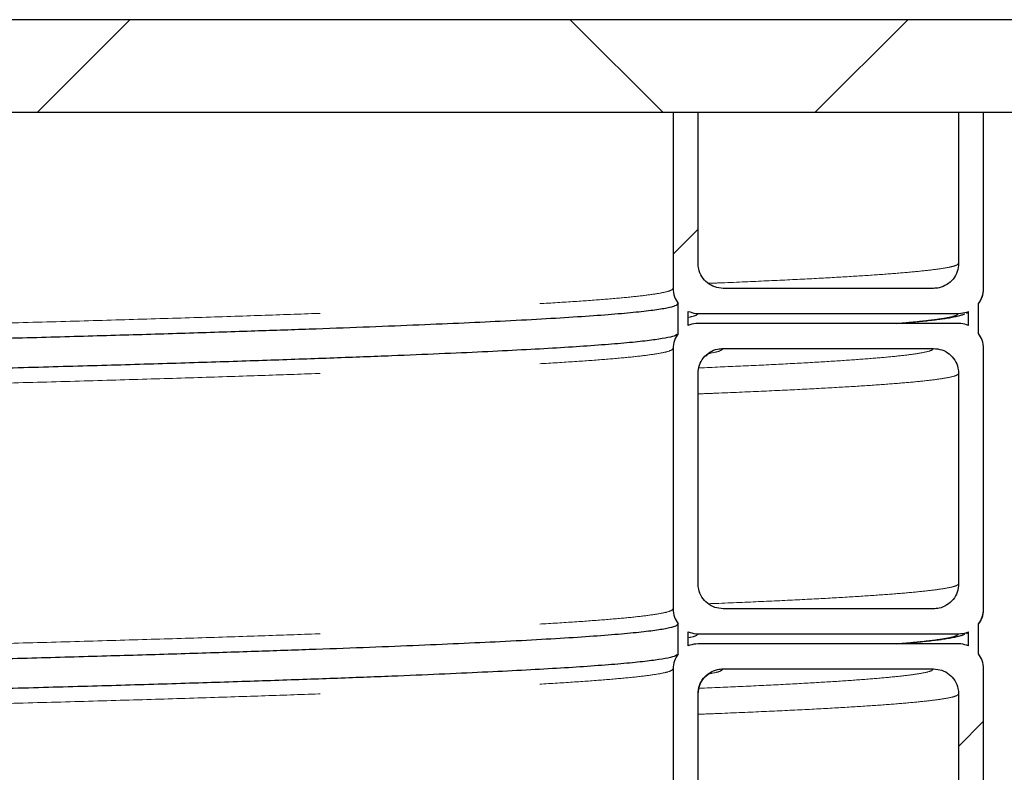
# Model space of a CAD drawing. Units: millimetres. Extents: x 15 to 495, y -382 to 292.
# Drawn here: x 83 to 89, y -222 to -218 of the extents above; entities that cross this region are included whole.
import ezdxf

# ---------------------------------------------------------------- set-up
doc = ezdxf.new("R2010")
doc.units = ezdxf.units.MM
for name, pattern in [('SLD-Dashed', [1.905, 1.27, -0.635]), ('SLD-Phantom', [12.7, 6.35, -1.27, 1.27, -1.27, 1.27, -1.27]), ('SLD-Solid', [0])]:
    doc.linetypes.add(name, pattern=pattern)
doc.layers.add('FUTURE_PIPES', color=9, linetype='SLD-Dashed')

msp = doc.modelspace()

# ---------------------------------------------------------------- hatches: boundary and pattern name
at = {"layer": 'FUTURE_PIPES', "linetype": 'SLD-Solid', "lineweight": 18}
h = msp.add_hatch(dxfattribs=at)
h.set_pattern_fill('ANSI37', color=256, style=0)
h.set_pattern_definition([(45, (0, -387), (-2.245064, 2.245064), []), (135, (0, -387), (-2.245064, -2.245064), [])])
h.paths.add_polyline_path([(44.9653, -218.1797), (94.6965, -218.1797), (94.6965, -217.644), (44.9653, -217.644)], flags=0)
h = msp.add_hatch(dxfattribs=at)
h.set_pattern_fill('ANSI31', color=256, style=0)
h.set_pattern_definition([(45, (0, -387), (-2.245064, 2.245064), [])])
edge = h.paths.add_edge_path(flags=0)
edge.add_spline(control_points=[(88.6825, -225.0943), (88.7672, -225.0943), (88.8271, -225.1542), (88.8271, -225.2389)], knot_values=[0, 0, 0, 0, 1, 1, 1, 1], weights=[1, 0.804738, 0.804738, 1], degree=3, periodic=0)
edge.add_line((88.8271, -225.2389), (88.8271, -225.3545))
edge.add_line((88.8271, -225.3545), (88.9716, -225.3545))
edge.add_line((88.9716, -225.3545), (88.9716, -225.0943))
edge.add_spline(control_points=[(88.9716, -225.0943), (88.9716, -225.0636), (88.9622, -225.0335), (88.9427, -225.0076)], knot_values=[0, 0, 0, 0, 0.414214, 0.414214, 0.414214, 0.414214], weights=[1, 0.91912, 0.871741, 0.857864], degree=3, periodic=0)
edge.add_line((88.9427, -225.0076), (88.9427, -224.8341))
edge.add_spline(control_points=[(88.9427, -224.8341), (88.9622, -224.8082), (88.9716, -224.7781), (88.9716, -224.7474)], knot_values=[0, 0, 0, 0, 0.414214, 0.414214, 0.414214, 0.414214], weights=[0.857864, 0.871741, 0.91912, 1], degree=3, periodic=0)
edge.add_line((88.9716, -224.7474), (88.9716, -223.2439))
edge.add_spline(control_points=[(88.9716, -223.2439), (88.9716, -223.2131), (88.9622, -223.183), (88.9427, -223.1571)], knot_values=[0, 0, 0, 0, 0.414214, 0.414214, 0.414214, 0.414214], weights=[1, 0.91912, 0.871741, 0.857864], degree=3, periodic=0)
edge.add_line((88.9427, -223.1571), (88.9427, -222.9836))
edge.add_spline(control_points=[(88.9427, -222.9836), (88.9622, -222.9577), (88.9716, -222.9276), (88.9716, -222.8969)], knot_values=[0, 0, 0, 0, 0.414214, 0.414214, 0.414214, 0.414214], weights=[0.857864, 0.871741, 0.91912, 1], degree=3, periodic=0)
edge.add_line((88.9716, -222.8969), (88.9716, -221.3934))
edge.add_spline(control_points=[(88.9716, -221.3934), (88.9716, -221.3627), (88.9622, -221.3326), (88.9427, -221.3066)], knot_values=[0, 0, 0, 0, 0.414214, 0.414214, 0.414214, 0.414214], weights=[1, 0.91912, 0.871741, 0.857864], degree=3, periodic=0)
edge.add_line((88.9427, -221.3066), (88.9427, -221.1332))
edge.add_spline(control_points=[(88.9427, -221.1332), (88.9622, -221.1073), (88.9716, -221.0771), (88.9716, -221.0464)], knot_values=[0, 0, 0, 0, 0.414214, 0.414214, 0.414214, 0.414214], weights=[0.857864, 0.871741, 0.91912, 1], degree=3, periodic=0)
edge.add_line((88.9716, -221.0464), (88.9716, -219.5429))
edge.add_spline(control_points=[(88.9716, -219.5429), (88.9716, -219.5122), (88.9622, -219.4821), (88.9427, -219.4562)], knot_values=[0, 0, 0, 0, 0.414214, 0.414214, 0.414214, 0.414214], weights=[1, 0.91912, 0.871741, 0.857864], degree=3, periodic=0)
edge.add_line((88.9427, -219.4562), (88.9427, -219.2827))
edge.add_spline(control_points=[(88.9427, -219.2827), (88.9622, -219.2568), (88.9716, -219.2267), (88.9716, -219.196)], knot_values=[0, 0, 0, 0, 0.414214, 0.414214, 0.414214, 0.414214], weights=[0.857864, 0.871741, 0.91912, 1], degree=3, periodic=0)
edge.add_line((88.9716, -219.196), (88.9716, -218.1797))
edge.add_line((88.9716, -218.1797), (88.8271, -218.1797))
edge.add_line((88.8271, -218.1797), (88.8271, -219.0514))
edge.add_spline(control_points=[(88.8271, -219.0514), (88.8271, -219.1361), (88.7672, -219.196), (88.6825, -219.196)], knot_values=[0, 0, 0, 0, 1, 1, 1, 1], weights=[1, 0.804738, 0.804738, 1], degree=3, periodic=0)
edge.add_line((88.6825, -219.196), (87.4681, -219.196))
edge.add_spline(control_points=[(87.4681, -219.196), (87.3835, -219.196), (87.3236, -219.1361), (87.3236, -219.0514)], knot_values=[0, 0, 0, 0, 1, 1, 1, 1], weights=[1, 0.804738, 0.804738, 1], degree=3, periodic=0)
edge.add_line((87.3236, -219.0514), (87.3236, -218.1797))
edge.add_line((87.3236, -218.1797), (87.179, -218.1797))
edge.add_line((87.179, -218.1797), (87.179, -219.196))
edge.add_spline(control_points=[(87.179, -219.196), (87.179, -219.2267), (87.1885, -219.2568), (87.2079, -219.2827)], knot_values=[0, 0, 0, 0, 0.414214, 0.414214, 0.414214, 0.414214], weights=[1, 0.91912, 0.871741, 0.857864], degree=3, periodic=0)
edge.add_line((87.2079, -219.2827), (87.2079, -219.4562))
edge.add_spline(control_points=[(87.2079, -219.4562), (87.1885, -219.4821), (87.179, -219.5122), (87.179, -219.5429)], knot_values=[0, 0, 0, 0, 0.414214, 0.414214, 0.414214, 0.414214], weights=[0.857864, 0.871741, 0.91912, 1], degree=3, periodic=0)
edge.add_line((87.179, -219.5429), (87.179, -221.0464))
edge.add_spline(control_points=[(87.179, -221.0464), (87.179, -221.0771), (87.1885, -221.1073), (87.2079, -221.1332)], knot_values=[0, 0, 0, 0, 0.414214, 0.414214, 0.414214, 0.414214], weights=[1, 0.91912, 0.871741, 0.857864], degree=3, periodic=0)
edge.add_line((87.2079, -221.1332), (87.2079, -221.3066))
edge.add_spline(control_points=[(87.2079, -221.3066), (87.1885, -221.3326), (87.179, -221.3627), (87.179, -221.3934)], knot_values=[0, 0, 0, 0, 0.414214, 0.414214, 0.414214, 0.414214], weights=[0.857864, 0.871741, 0.91912, 1], degree=3, periodic=0)
edge.add_line((87.179, -221.3934), (87.179, -222.8969))
edge.add_spline(control_points=[(87.179, -222.8969), (87.179, -222.9276), (87.1885, -222.9577), (87.2079, -222.9836)], knot_values=[0, 0, 0, 0, 0.414214, 0.414214, 0.414214, 0.414214], weights=[1, 0.91912, 0.871741, 0.857864], degree=3, periodic=0)
edge.add_line((87.2079, -222.9836), (87.2079, -223.1571))
edge.add_spline(control_points=[(87.2079, -223.1571), (87.1885, -223.183), (87.179, -223.2131), (87.179, -223.2439)], knot_values=[0, 0, 0, 0, 0.414214, 0.414214, 0.414214, 0.414214], weights=[0.857864, 0.871741, 0.91912, 1], degree=3, periodic=0)
edge.add_line((87.179, -223.2439), (87.179, -224.7474))
edge.add_spline(control_points=[(87.179, -224.7474), (87.179, -224.7781), (87.1885, -224.8082), (87.2079, -224.8341)], knot_values=[0, 0, 0, 0, 0.414214, 0.414214, 0.414214, 0.414214], weights=[1, 0.91912, 0.871741, 0.857864], degree=3, periodic=0)
edge.add_line((87.2079, -224.8341), (87.2079, -225.0076))
edge.add_spline(control_points=[(87.2079, -225.0076), (87.1885, -225.0335), (87.179, -225.0636), (87.179, -225.0943)], knot_values=[0, 0, 0, 0, 0.414214, 0.414214, 0.414214, 0.414214], weights=[0.857864, 0.871741, 0.91912, 1], degree=3, periodic=0)
edge.add_line((87.179, -225.0943), (87.179, -225.3545))
edge.add_line((87.179, -225.3545), (87.3236, -225.3545))
edge.add_line((87.3236, -225.3545), (87.3236, -225.2389))
edge.add_spline(control_points=[(87.3236, -225.2389), (87.3236, -225.1542), (87.3835, -225.0943), (87.4681, -225.0943)], knot_values=[0, 0, 0, 0, 1, 1, 1, 1], weights=[1, 0.804738, 0.804738, 1], degree=3, periodic=0)
edge.add_line((87.4681, -225.0943), (88.6825, -225.0943))
edge = h.paths.add_edge_path(flags=0)
edge.add_spline(control_points=[(87.4681, -221.0464), (87.3835, -221.0464), (87.3236, -220.9865), (87.3236, -220.9019)], knot_values=[0, 0, 0, 0, 1, 1, 1, 1], weights=[1, 0.804738, 0.804738, 1], degree=3, periodic=0)
edge.add_line((87.3236, -220.9019), (87.3236, -219.6875))
edge.add_spline(control_points=[(87.3236, -219.6875), (87.3236, -219.6028), (87.3835, -219.5429), (87.4681, -219.5429)], knot_values=[0, 0, 0, 0, 1, 1, 1, 1], weights=[1, 0.804738, 0.804738, 1], degree=3, periodic=0)
edge.add_line((87.4681, -219.5429), (88.6825, -219.5429))
edge.add_spline(control_points=[(88.6825, -219.5429), (88.7672, -219.5429), (88.8271, -219.6028), (88.8271, -219.6875)], knot_values=[0, 0, 0, 0, 1, 1, 1, 1], weights=[1, 0.804738, 0.804738, 1], degree=3, periodic=0)
edge.add_line((88.8271, -219.6875), (88.8271, -220.9019))
edge.add_spline(control_points=[(88.8271, -220.9019), (88.8271, -220.9865), (88.7672, -221.0464), (88.6825, -221.0464)], knot_values=[0, 0, 0, 0, 1, 1, 1, 1], weights=[1, 0.804738, 0.804738, 1], degree=3, periodic=0)
edge.add_line((88.6825, -221.0464), (87.4681, -221.0464))
edge = h.paths.add_edge_path(flags=0)
edge.add_spline(control_points=[(87.4681, -222.8969), (87.3835, -222.8969), (87.3236, -222.837), (87.3236, -222.7523)], knot_values=[0, 0, 0, 0, 1, 1, 1, 1], weights=[1, 0.804738, 0.804738, 1], degree=3, periodic=0)
edge.add_line((87.3236, -222.7523), (87.3236, -221.538))
edge.add_spline(control_points=[(87.3236, -221.538), (87.3236, -221.4533), (87.3835, -221.3934), (87.4681, -221.3934)], knot_values=[0, 0, 0, 0, 1, 1, 1, 1], weights=[1, 0.804738, 0.804738, 1], degree=3, periodic=0)
edge.add_line((87.4681, -221.3934), (88.6825, -221.3934))
edge.add_spline(control_points=[(88.6825, -221.3934), (88.7672, -221.3934), (88.8271, -221.4533), (88.8271, -221.538)], knot_values=[0, 0, 0, 0, 1, 1, 1, 1], weights=[1, 0.804738, 0.804738, 1], degree=3, periodic=0)
edge.add_line((88.8271, -221.538), (88.8271, -222.7523))
edge.add_spline(control_points=[(88.8271, -222.7523), (88.8271, -222.837), (88.7672, -222.8969), (88.6825, -222.8969)], knot_values=[0, 0, 0, 0, 1, 1, 1, 1], weights=[1, 0.804738, 0.804738, 1], degree=3, periodic=0)
edge.add_line((88.6825, -222.8969), (87.4681, -222.8969))
edge = h.paths.add_edge_path(flags=0)
edge.add_spline(control_points=[(87.4681, -224.7474), (87.3835, -224.7474), (87.3236, -224.6875), (87.3236, -224.6028)], knot_values=[0, 0, 0, 0, 1, 1, 1, 1], weights=[1, 0.804738, 0.804738, 1], degree=3, periodic=0)
edge.add_line((87.3236, -224.6028), (87.3236, -223.3884))
edge.add_spline(control_points=[(87.3236, -223.3884), (87.3236, -223.3037), (87.3835, -223.2439), (87.4681, -223.2439)], knot_values=[0, 0, 0, 0, 1, 1, 1, 1], weights=[1, 0.804738, 0.804738, 1], degree=3, periodic=0)
edge.add_line((87.4681, -223.2439), (88.6825, -223.2439))
edge.add_spline(control_points=[(88.6825, -223.2439), (88.7672, -223.2439), (88.8271, -223.3037), (88.8271, -223.3884)], knot_values=[0, 0, 0, 0, 1, 1, 1, 1], weights=[1, 0.804738, 0.804738, 1], degree=3, periodic=0)
edge.add_line((88.8271, -223.3884), (88.8271, -224.6028))
edge.add_spline(control_points=[(88.8271, -224.6028), (88.8271, -224.6875), (88.7672, -224.7474), (88.6825, -224.7474)], knot_values=[0, 0, 0, 0, 1, 1, 1, 1], weights=[1, 0.804738, 0.804738, 1], degree=3, periodic=0)
edge.add_line((88.6825, -224.7474), (87.4681, -224.7474))
edge = h.paths.add_edge_path(flags=0)
edge.add_line((88.8849, -219.3285), (88.8849, -219.4104))
edge.add_spline(control_points=[(88.8849, -219.4104), (88.8662, -219.4023), (88.8466, -219.3984), (88.8271, -219.3984)], knot_values=[0, 0, 0, 0, 0.271677, 0.271677, 0.271677, 0.271677], weights=[0.884091, 0.908316, 0.946952, 1], degree=3, periodic=0)
edge.add_line((88.8271, -219.3984), (87.3236, -219.3984))
edge.add_spline(control_points=[(87.3236, -219.3984), (87.304, -219.3984), (87.2844, -219.4023), (87.2657, -219.4104)], knot_values=[0, 0, 0, 0, 0.271677, 0.271677, 0.271677, 0.271677], weights=[1, 0.946952, 0.908316, 0.884091], degree=3, periodic=0)
edge.add_line((87.2657, -219.4104), (87.2657, -219.3285))
edge.add_spline(control_points=[(87.2657, -219.3285), (87.2844, -219.3366), (87.304, -219.3405), (87.3236, -219.3405)], knot_values=[0, 0, 0, 0, 0.271677, 0.271677, 0.271677, 0.271677], weights=[0.884091, 0.908316, 0.946952, 1], degree=3, periodic=0)
edge.add_line((87.3236, -219.3405), (88.8271, -219.3405))
edge.add_spline(control_points=[(88.8271, -219.3405), (88.8466, -219.3405), (88.8662, -219.3366), (88.8849, -219.3285)], knot_values=[0, 0, 0, 0, 0.271677, 0.271677, 0.271677, 0.271677], weights=[1, 0.946952, 0.908316, 0.884091], degree=3, periodic=0)
edge = h.paths.add_edge_path(flags=0)
edge.add_line((88.8849, -221.1789), (88.8849, -221.2609))
edge.add_spline(control_points=[(88.8849, -221.2609), (88.8662, -221.2527), (88.8466, -221.2488), (88.8271, -221.2488)], knot_values=[0, 0, 0, 0, 0.271677, 0.271677, 0.271677, 0.271677], weights=[0.884091, 0.908316, 0.946952, 1], degree=3, periodic=0)
edge.add_line((88.8271, -221.2488), (87.3236, -221.2488))
edge.add_spline(control_points=[(87.3236, -221.2488), (87.304, -221.2488), (87.2844, -221.2527), (87.2657, -221.2609)], knot_values=[0, 0, 0, 0, 0.271677, 0.271677, 0.271677, 0.271677], weights=[1, 0.946952, 0.908316, 0.884091], degree=3, periodic=0)
edge.add_line((87.2657, -221.2609), (87.2657, -221.1789))
edge.add_spline(control_points=[(87.2657, -221.1789), (87.2844, -221.1871), (87.304, -221.191), (87.3236, -221.191)], knot_values=[0, 0, 0, 0, 0.271677, 0.271677, 0.271677, 0.271677], weights=[0.884091, 0.908316, 0.946952, 1], degree=3, periodic=0)
edge.add_line((87.3236, -221.191), (88.8271, -221.191))
edge.add_spline(control_points=[(88.8271, -221.191), (88.8466, -221.191), (88.8662, -221.1871), (88.8849, -221.1789)], knot_values=[0, 0, 0, 0, 0.271677, 0.271677, 0.271677, 0.271677], weights=[1, 0.946952, 0.908316, 0.884091], degree=3, periodic=0)
edge = h.paths.add_edge_path(flags=0)
edge.add_line((88.8849, -223.0294), (88.8849, -223.1114))
edge.add_spline(control_points=[(88.8849, -223.1114), (88.8662, -223.1032), (88.8466, -223.0993), (88.8271, -223.0993)], knot_values=[0, 0, 0, 0, 0.271677, 0.271677, 0.271677, 0.271677], weights=[0.884091, 0.908316, 0.946952, 1], degree=3, periodic=0)
edge.add_line((88.8271, -223.0993), (87.3236, -223.0993))
edge.add_spline(control_points=[(87.3236, -223.0993), (87.304, -223.0993), (87.2844, -223.1032), (87.2657, -223.1114)], knot_values=[0, 0, 0, 0, 0.271677, 0.271677, 0.271677, 0.271677], weights=[1, 0.946952, 0.908316, 0.884091], degree=3, periodic=0)
edge.add_line((87.2657, -223.1114), (87.2657, -223.0294))
edge.add_spline(control_points=[(87.2657, -223.0294), (87.2844, -223.0375), (87.304, -223.0415), (87.3236, -223.0415)], knot_values=[0, 0, 0, 0, 0.271677, 0.271677, 0.271677, 0.271677], weights=[0.884091, 0.908316, 0.946952, 1], degree=3, periodic=0)
edge.add_line((87.3236, -223.0415), (88.8271, -223.0415))
edge.add_spline(control_points=[(88.8271, -223.0415), (88.8466, -223.0415), (88.8662, -223.0375), (88.8849, -223.0294)], knot_values=[0, 0, 0, 0, 0.271677, 0.271677, 0.271677, 0.271677], weights=[1, 0.946952, 0.908316, 0.884091], degree=3, periodic=0)
edge = h.paths.add_edge_path(flags=0)
edge.add_line((88.8849, -224.8799), (88.8849, -224.9618))
edge.add_spline(control_points=[(88.8849, -224.9618), (88.8662, -224.9537), (88.8466, -224.9498), (88.8271, -224.9498)], knot_values=[0, 0, 0, 0, 0.271677, 0.271677, 0.271677, 0.271677], weights=[0.884091, 0.908316, 0.946952, 1], degree=3, periodic=0)
edge.add_line((88.8271, -224.9498), (87.3236, -224.9498))
edge.add_spline(control_points=[(87.3236, -224.9498), (87.304, -224.9498), (87.2844, -224.9537), (87.2657, -224.9618)], knot_values=[0, 0, 0, 0, 0.271677, 0.271677, 0.271677, 0.271677], weights=[1, 0.946952, 0.908316, 0.884091], degree=3, periodic=0)
edge.add_line((87.2657, -224.9618), (87.2657, -224.8799))
edge.add_spline(control_points=[(87.2657, -224.8799), (87.2844, -224.888), (87.304, -224.8919), (87.3236, -224.8919)], knot_values=[0, 0, 0, 0, 0.271677, 0.271677, 0.271677, 0.271677], weights=[0.884091, 0.908316, 0.946952, 1], degree=3, periodic=0)
edge.add_line((87.3236, -224.8919), (88.8271, -224.8919))
edge.add_spline(control_points=[(88.8271, -224.8919), (88.8466, -224.8919), (88.8662, -224.888), (88.8849, -224.8799)], knot_values=[0, 0, 0, 0, 0.271677, 0.271677, 0.271677, 0.271677], weights=[1, 0.946952, 0.908316, 0.884091], degree=3, periodic=0)

# ---------------------------------------------------------------- linework, layer by layer
at = {"color": 7, "linetype": 'SLD-Solid', "lineweight": 25}
for p, q in [((94.6965, -217.644), (44.9653, -217.644)), ((94.6965, -218.1797), (44.9653, -218.1797)), ((87.179, -218.1797), (87.179, -219.196)), ((87.3236, -218.1797), (87.179, -218.1797)), ((87.3236, -219.0514), (87.3236, -218.1797)), ((88.8271, -218.1797), (88.8271, -219.0514)), ((88.9716, -218.1797), (88.8271, -218.1797)), ((88.9716, -219.196), (88.9716, -218.1797)), ((88.6825, -219.196), (87.4681, -219.196)), ((87.2079, -219.4562), (87.2079, -219.2827)), ((88.9427, -219.4562), (88.9427, -219.2827)), ((87.2657, -219.4104), (87.2657, -219.3285)), ((87.3236, -219.3405), (88.8271, -219.3405)), ((88.872, -219.339), (88.8849, -219.3285)), ((88.872, -219.3392), (88.8731, -219.3388)), ((88.8849, -219.4104), (88.8849, -219.3285)), ((88.8271, -219.3984), (87.3236, -219.3984)), ((87.179, -219.5429), (87.179, -221.0464)), ((87.4681, -219.5429), (88.6825, -219.5429)), ((88.9716, -221.0464), (88.9716, -219.5429)), ((87.3236, -220.9019), (87.3236, -219.6875)), ((88.8271, -219.6875), (88.8271, -220.9019)), ((88.6825, -221.0464), (87.4681, -221.0464)), ((87.2079, -221.3066), (87.2079, -221.1332)), ((88.9427, -221.3066), (88.9427, -221.1332)), ((87.2657, -221.2609), (87.2657, -221.1789)), ((87.3236, -221.191), (88.8271, -221.191)), ((88.872, -221.1894), (88.8849, -221.1789)), ((88.872, -221.1896), (88.8731, -221.1892)), ((88.8849, -221.2609), (88.8849, -221.1789)), ((88.8271, -221.2488), (87.3236, -221.2488)), ((87.179, -221.3934), (87.179, -222.8969)), ((87.4681, -221.3934), (88.6825, -221.3934)), ((88.9716, -222.8969), (88.9716, -221.3934)), ((87.3236, -222.7523), (87.3236, -221.538)), ((88.8271, -221.538), (88.8271, -222.7523))]:
    msp.add_line(p, q, dxfattribs=at)
for points, knots in [([(87.4681, -219.196), (87.4519, -219.1944), (87.4194, -219.1912), (87.3761, -219.1662), (87.3434, -219.1296), (87.326, -219.0889), (87.3243, -219.0621), (87.3236, -219.0514)], [0, 0, 0, 0, 0.214694, 0.429388, 0.644082, 0.858775, 1, 1, 1, 1]), ([(88.8271, -219.0514), (88.8255, -219.0676), (88.8223, -219.1002), (88.7974, -219.1435), (88.7607, -219.1762), (88.72, -219.1935), (88.6932, -219.1953), (88.6825, -219.196)], [0, 0, 0, 0, 0.214694, 0.429388, 0.644082, 0.858775, 1, 1, 1, 1]), ([(87.179, -219.196), (87.1804, -219.2124), (87.1832, -219.2436), (87.1999, -219.2701), (87.2079, -219.2827)], [0, 0, 0, 0, 0.524062, 1, 1, 1, 1]), ([(88.9427, -219.284), (88.9471, -219.2776), (88.9561, -219.2641), (88.965, -219.2417), (88.9707, -219.2184), (88.9713, -219.2034), (88.9716, -219.196)], [0, 0, 0, 0, 0.233956, 0.490912, 0.746389, 1, 1, 1, 1]), ([(88.9427, -219.2827), (88.951, -219.2696), (88.9677, -219.2431), (88.9703, -219.2118), (88.9716, -219.196)], [0, 0, 0, 0, 0.4924805, 1, 1, 1, 1]), ([(78.7941, -219.5857), (78.9291, -219.5831), (79.2786, -219.5762), (79.8235, -219.565), (80.4296, -219.5523), (81.0157, -219.5395), (81.5811, -219.5266), (82.1149, -219.5141), (82.6171, -219.5018), (83.0885, -219.4898), (83.5375, -219.4779), (83.9641, -219.4658), (84.3677, -219.4537), (84.74, -219.4417), (85.0817, -219.43), (85.3934, -219.4186), (85.6814, -219.4071), (85.9452, -219.3958), (86.1939, -219.3841), (86.4241, -219.3719), (86.6321, -219.3592), (86.8092, -219.3464), (86.9545, -219.3336), (87.0679, -219.3208), (87.1483, -219.308), (87.1986, -219.2953), (87.2048, -219.2869), (87.2079, -219.2827)], [0, 0, 0, 0, 0.0264254, 0.0684006, 0.1104536, 0.1525452, 0.1946361, 0.2366867, 0.2765748, 0.3163579, 0.3561116, 0.3959764, 0.4359213, 0.4759129, 0.5136318, 0.5513337, 0.5889903, 0.6265734, 0.6640563, 0.7059175, 0.7478946, 0.7899488, 0.8320408, 0.8741312, 0.9161806, 0.9581498, 1, 1, 1, 1]), ([(87.2657, -219.3285), (87.2806, -219.3335), (87.2996, -219.34), (87.3194, -219.3404), (87.3236, -219.3405)], [0, 0, 0, 0, 0.787418, 1, 1, 1, 1]), ([(88.4669, -219.3984), (88.4929, -219.3963), (88.5532, -219.3914), (88.6195, -219.385), (88.6734, -219.3791), (88.7095, -219.3746), (88.7371, -219.3708), (88.7577, -219.3677), (88.7742, -219.365), (88.7899, -219.3621), (88.8045, -219.3592), (88.8192, -219.356), (88.8357, -219.3518), (88.8508, -219.3475), (88.8595, -219.344), (88.8626, -219.3428)], [0, 0, 0, 0, 0.133945, 0.310776, 0.408454, 0.503849, 0.586001, 0.638753, 0.687442, 0.738454, 0.791919, 0.838578, 0.895621, 0.96322, 1, 1, 1, 1]), ([(88.8271, -219.3405), (88.8434, -219.3391), (88.8633, -219.3374), (88.8816, -219.3298), (88.8849, -219.3285)], [0, 0, 0, 0, 0.81915, 1, 1, 1, 1]), ([(87.3236, -219.3984), (87.3073, -219.3998), (87.2873, -219.4015), (87.2691, -219.4091), (87.2657, -219.4104)], [0, 0, 0, 0, 0.81915, 1, 1, 1, 1]), ([(88.8849, -219.4104), (88.87, -219.4053), (88.8511, -219.3989), (88.8313, -219.3984), (88.8271, -219.3984)], [0, 0, 0, 0, 0.787418, 1, 1, 1, 1]), ([(87.2035, -219.4598), (87.2013, -219.4626), (87.196, -219.4694), (87.1538, -219.4802), (87.0816, -219.4923), (86.979, -219.5045), (86.8477, -219.5167), (86.6907, -219.5286), (86.5104, -219.5403), (86.3091, -219.5516), (86.0834, -219.5629), (85.8335, -219.5742), (85.5484, -219.586), (85.2254, -219.5984), (84.8617, -219.6112), (84.4698, -219.624), (84.0509, -219.6368), (83.6063, -219.6495), (83.1369, -219.662), (82.6427, -219.6746), (82.1325, -219.6871), (81.6083, -219.6995), (81.0726, -219.7117), (80.5179, -219.7238), (79.9452, -219.736), (79.3718, -219.7478), (78.9816, -219.7555), (78.7941, -219.7592)], [0, 0, 0, 0, 0.028084, 0.068442, 0.108877, 0.149354, 0.18984, 0.230301, 0.268396, 0.306409, 0.344328, 0.38231, 0.420382, 0.462945, 0.505546, 0.548143, 0.590699, 0.633173, 0.675525, 0.717883, 0.760361, 0.800803, 0.841283, 0.881768, 0.922223, 0.962614, 1, 1, 1, 1]), ([(87.2079, -219.4562), (87.1997, -219.4693), (87.183, -219.4958), (87.1803, -219.5271), (87.179, -219.5429)], [0, 0, 0, 0, 0.49248, 1, 1, 1, 1]), ([(88.9716, -219.5429), (88.9702, -219.5265), (88.9675, -219.4953), (88.9507, -219.4688), (88.9427, -219.4562)], [0, 0, 0, 0, 0.524062, 1, 1, 1, 1]), ([(87.3236, -219.6875), (87.3252, -219.6712), (87.3284, -219.6387), (87.3533, -219.5954), (87.39, -219.5627), (87.4306, -219.5454), (87.4575, -219.5436), (87.4681, -219.5429)], [0, 0, 0, 0, 0.214694, 0.429388, 0.644082, 0.858775, 1, 1, 1, 1]), ([(88.6825, -219.5429), (88.6988, -219.5445), (88.7313, -219.5477), (88.7746, -219.5726), (88.8073, -219.6093), (88.8246, -219.65), (88.8264, -219.6768), (88.8271, -219.6875)], [0, 0, 0, 0, 0.214694, 0.429388, 0.644082, 0.858775, 1, 1, 1, 1]), ([(87.3689, -219.585), (87.372, -219.5824), (87.3788, -219.5765), (87.3862, -219.5718), (87.3913, -219.5688), (87.3918, -219.5684), (87.392, -219.5682)], [0, 0, 0, 0, 0.205508, 0.461388, 0.729943, 1, 1, 1, 1]), ([(87.4681, -221.0464), (87.4519, -221.0448), (87.4194, -221.0416), (87.3761, -221.0167), (87.3434, -220.98), (87.326, -220.9394), (87.3243, -220.9125), (87.3236, -220.9019)], [0, 0, 0, 0, 0.214694, 0.429388, 0.644082, 0.858775, 1, 1, 1, 1]), ([(88.8271, -220.9019), (88.8255, -220.9181), (88.8223, -220.9506), (88.7974, -220.9939), (88.7607, -221.0266), (88.72, -221.044), (88.6932, -221.0457), (88.6825, -221.0464)], [0, 0, 0, 0, 0.214694, 0.429388, 0.644082, 0.858775, 1, 1, 1, 1]), ([(87.179, -221.0464), (87.1804, -221.0628), (87.1832, -221.0941), (87.1999, -221.1206), (87.2079, -221.1332)], [0, 0, 0, 0, 0.524062, 1, 1, 1, 1]), ([(88.9427, -221.1345), (88.9471, -221.1281), (88.9561, -221.1146), (88.965, -221.0922), (88.9707, -221.0689), (88.9713, -221.0539), (88.9716, -221.0464)], [0, 0, 0, 0, 0.233956, 0.490912, 0.746389, 1, 1, 1, 1]), ([(88.9427, -221.1332), (88.951, -221.1201), (88.9677, -221.0936), (88.9703, -221.0623), (88.9716, -221.0464)], [0, 0, 0, 0, 0.4924805, 1, 1, 1, 1]), ([(78.7941, -221.4362), (78.9291, -221.4335), (79.2786, -221.4267), (79.8235, -221.4155), (80.4296, -221.4027), (81.0157, -221.3899), (81.5811, -221.3771), (82.1149, -221.3645), (82.6171, -221.3523), (83.0885, -221.3403), (83.5375, -221.3283), (83.9641, -221.3163), (84.3677, -221.3041), (84.74, -221.2922), (85.0817, -221.2805), (85.3934, -221.269), (85.6814, -221.2576), (85.9452, -221.2462), (86.1939, -221.2345), (86.4241, -221.2224), (86.6321, -221.2096), (86.8092, -221.1969), (86.9545, -221.1841), (87.0679, -221.1712), (87.1483, -221.1585), (87.1986, -221.1458), (87.2048, -221.1374), (87.2079, -221.1332)], [0, 0, 0, 0, 0.026425, 0.068401, 0.110454, 0.152545, 0.194636, 0.236687, 0.276575, 0.316358, 0.356112, 0.395976, 0.435921, 0.475913, 0.513632, 0.551334, 0.58899, 0.626573, 0.664056, 0.705918, 0.747895, 0.789949, 0.832041, 0.874131, 0.916181, 0.95815, 1, 1, 1, 1]), ([(87.2657, -221.1789), (87.2806, -221.184), (87.2996, -221.1905), (87.3194, -221.1909), (87.3236, -221.191)], [0, 0, 0, 0, 0.787418, 1, 1, 1, 1]), ([(88.4669, -221.2488), (88.4929, -221.2467), (88.5532, -221.2419), (88.6195, -221.2354), (88.6734, -221.2295), (88.7095, -221.2251), (88.7371, -221.2213), (88.7577, -221.2181), (88.7742, -221.2154), (88.7899, -221.2126), (88.8045, -221.2097), (88.8192, -221.2065), (88.8357, -221.2023), (88.8508, -221.1979), (88.8595, -221.1945), (88.8626, -221.1933)], [0, 0, 0, 0, 0.133945, 0.310776, 0.408454, 0.503849, 0.586001, 0.638753, 0.687442, 0.738454, 0.791919, 0.838578, 0.895621, 0.96322, 1, 1, 1, 1]), ([(88.8271, -221.191), (88.8434, -221.1896), (88.8633, -221.1879), (88.8816, -221.1803), (88.8849, -221.1789)], [0, 0, 0, 0, 0.81915, 1, 1, 1, 1]), ([(87.3236, -221.2488), (87.3073, -221.2502), (87.2873, -221.2519), (87.2691, -221.2595), (87.2657, -221.2609)], [0, 0, 0, 0, 0.81915, 1, 1, 1, 1]), ([(88.8849, -221.2609), (88.87, -221.2558), (88.8511, -221.2493), (88.8313, -221.2489), (88.8271, -221.2488)], [0, 0, 0, 0, 0.787418, 1, 1, 1, 1]), ([(87.2035, -221.3103), (87.2013, -221.313), (87.196, -221.3198), (87.1538, -221.3307), (87.0816, -221.3428), (86.979, -221.355), (86.8477, -221.3672), (86.6907, -221.3791), (86.5104, -221.3907), (86.3091, -221.4021), (86.0834, -221.4133), (85.8335, -221.4246), (85.5484, -221.4365), (85.2254, -221.4488), (84.8617, -221.4616), (84.4698, -221.4744), (84.0509, -221.4872), (83.6063, -221.4999), (83.1369, -221.5125), (82.6427, -221.5251), (82.1325, -221.5376), (81.6083, -221.5499), (81.0726, -221.5621), (80.5179, -221.5743), (79.9452, -221.5865), (79.3718, -221.5983), (78.9816, -221.606), (78.7941, -221.6097)], [0, 0, 0, 0, 0.028084, 0.068442, 0.108877, 0.149354, 0.18984, 0.230301, 0.268396, 0.306409, 0.344328, 0.38231, 0.420382, 0.462945, 0.505546, 0.548143, 0.590699, 0.633173, 0.675525, 0.717883, 0.760361, 0.800803, 0.841283, 0.881768, 0.922223, 0.962614, 1, 1, 1, 1]), ([(87.2079, -221.3066), (87.1997, -221.3197), (87.183, -221.3463), (87.1803, -221.3775), (87.179, -221.3934)], [0, 0, 0, 0, 0.49248, 1, 1, 1, 1]), ([(88.9716, -221.3934), (88.9702, -221.377), (88.9675, -221.3457), (88.9507, -221.3192), (88.9427, -221.3066)], [0, 0, 0, 0, 0.524062, 1, 1, 1, 1]), ([(87.3236, -221.538), (87.3252, -221.5217), (87.3284, -221.4892), (87.3533, -221.4459), (87.39, -221.4132), (87.4306, -221.3959), (87.4575, -221.3941), (87.4681, -221.3934)], [0, 0, 0, 0, 0.214694, 0.429388, 0.644082, 0.858775, 1, 1, 1, 1]), ([(87.3236, -221.538), (87.3256, -221.52), (87.3295, -221.4865), (87.3525, -221.4514), (87.3679, -221.4358), (87.3782, -221.4276), (87.3863, -221.4222), (87.3913, -221.4193), (87.3918, -221.4189), (87.392, -221.4186)], [0, 0, 0, 0, 0.17652, 0.329598, 0.459299, 0.586118, 0.719416, 0.859317, 1, 1, 1, 1]), ([(88.6825, -221.3934), (88.6988, -221.395), (88.7313, -221.3982), (88.7746, -221.4231), (88.8073, -221.4598), (88.8246, -221.5004), (88.8264, -221.5273), (88.8271, -221.538)], [0, 0, 0, 0, 0.214694, 0.429388, 0.644082, 0.858775, 1, 1, 1, 1])]:
    msp.add_open_spline(points, degree=3, knots=knots, dxfattribs=at)
at = {"color": 8, "linetype": 'SLD-Phantom', "lineweight": 18}
for points, knots in [([(87.3824, -219.1668), (87.4026, -219.166), (87.5193, -219.1615), (87.707, -219.1532), (87.9439, -219.1419), (88.1519, -219.1305), (88.3333, -219.1191), (88.487, -219.1076), (88.612, -219.0962), (88.7086, -219.0849), (88.7767, -219.0736), (88.8192, -219.0625), (88.8245, -219.0551), (88.8271, -219.0514)], [0, 0, 0, 0, 0.020565, 0.118875, 0.217236, 0.315848, 0.414641, 0.513538, 0.612467, 0.709588, 0.806597, 0.903424, 1, 1, 1, 1]), ([(78.7941, -219.4987), (78.9239, -219.4961), (79.2677, -219.4894), (79.8068, -219.4783), (80.412, -219.4655), (80.9971, -219.4527), (81.5615, -219.4399), (82.0944, -219.4273), (82.5959, -219.415), (83.0664, -219.4031), (83.5147, -219.3911), (83.9406, -219.3791), (84.3436, -219.3669), (84.7152, -219.355), (85.0563, -219.3433), (85.3675, -219.3318), (85.6551, -219.3204), (85.9184, -219.309), (86.1666, -219.2973), (86.3965, -219.2852), (86.6042, -219.2724), (86.7809, -219.2597), (86.926, -219.2468), (87.0392, -219.234), (87.1195, -219.2213), (87.1697, -219.2086), (87.1759, -219.2002), (87.179, -219.196)], [0, 0, 0, 0, 0.025471, 0.067488, 0.109582, 0.151715, 0.193847, 0.235939, 0.275866, 0.315688, 0.355481, 0.395385, 0.435369, 0.475399, 0.513155, 0.550894, 0.588588, 0.626207, 0.663727, 0.705629, 0.747648, 0.789743, 0.831876, 0.874008, 0.916099, 0.958109, 1, 1, 1, 1]), ([(87.2657, -219.364), (87.2818, -219.3603), (87.3165, -219.3525), (87.3211, -219.3447), (87.3236, -219.3405)], [0, 0, 0, 0, 0.4610906, 1, 1, 1, 1]), ([(88.4608, -219.3984), (88.468, -219.3978), (88.5271, -219.3935), (88.6103, -219.3853), (88.709, -219.374), (88.7765, -219.3628), (88.8192, -219.3516), (88.8245, -219.3442), (88.8271, -219.3405)], [0, 0, 0, 0, 0.027746, 0.225468, 0.419576, 0.613461, 0.806981, 1, 1, 1, 1]), ([(78.7941, -219.8456), (78.9239, -219.8431), (79.2677, -219.8363), (79.8068, -219.8253), (80.412, -219.8125), (80.9971, -219.7997), (81.5615, -219.7869), (82.0944, -219.7743), (82.5959, -219.762), (83.0664, -219.75), (83.5147, -219.7381), (83.9406, -219.726), (84.3436, -219.7139), (84.7152, -219.702), (85.0563, -219.6902), (85.3675, -219.6788), (85.6551, -219.6673), (85.9184, -219.656), (86.1666, -219.6443), (86.3965, -219.6321), (86.6042, -219.6194), (86.7809, -219.6066), (86.926, -219.5938), (87.0392, -219.581), (87.1195, -219.5682), (87.1697, -219.5555), (87.1759, -219.5471), (87.179, -219.5429)], [0, 0, 0, 0, 0.025471, 0.067488, 0.109582, 0.151715, 0.193847, 0.235939, 0.275866, 0.315688, 0.355481, 0.395385, 0.435369, 0.475399, 0.513155, 0.550894, 0.588588, 0.626207, 0.663727, 0.705629, 0.747648, 0.789743, 0.831876, 0.874008, 0.916099, 0.958109, 1, 1, 1, 1]), ([(87.3298, -219.6551), (87.4108, -219.6516), (87.5801, -219.6444), (87.8053, -219.6334), (88.0126, -219.6221), (88.1925, -219.6106), (88.3451, -219.5991), (88.4691, -219.5877), (88.5649, -219.5764), (88.6325, -219.5652), (88.6747, -219.554), (88.6799, -219.5466), (88.6825, -219.5429)], [0, 0, 0, 0, 0.092926, 0.194184, 0.295701, 0.397402, 0.499212, 0.601055, 0.701036, 0.800902, 0.90058, 1, 1, 1, 1]), ([(87.3918, -219.5699), (87.3955, -219.5693), (87.427, -219.5645), (87.4569, -219.5555), (87.4644, -219.5471), (87.4681, -219.5429)], [0, 0, 0, 0, 0.061911, 0.531621, 1, 1, 1, 1]), ([(87.3236, -219.8052), (87.3637, -219.8037), (87.5008, -219.7983), (87.7074, -219.7893), (87.9438, -219.778), (88.1519, -219.7666), (88.3333, -219.7552), (88.4871, -219.7437), (88.612, -219.7323), (88.7086, -219.721), (88.7767, -219.7097), (88.8192, -219.6986), (88.8245, -219.6912), (88.8271, -219.6875)], [0, 0, 0, 0, 0.03988, 0.136251, 0.232672, 0.32934, 0.426184, 0.523132, 0.62011, 0.715315, 0.810411, 0.905329, 1, 1, 1, 1]), ([(87.3824, -221.0173), (87.4026, -221.0165), (87.5193, -221.0119), (87.707, -221.0037), (87.9439, -220.9924), (88.1519, -220.981), (88.3333, -220.9695), (88.487, -220.9581), (88.612, -220.9467), (88.7086, -220.9353), (88.7767, -220.9241), (88.8192, -220.9129), (88.8245, -220.9055), (88.8271, -220.9019)], [0, 0, 0, 0, 0.020565, 0.118875, 0.217236, 0.315848, 0.414641, 0.513538, 0.612467, 0.709588, 0.806597, 0.903424, 1, 1, 1, 1]), ([(78.7941, -221.3491), (78.9239, -221.3466), (79.2677, -221.3398), (79.8068, -221.3288), (80.412, -221.316), (80.9971, -221.3032), (81.5615, -221.2904), (82.0944, -221.2778), (82.5959, -221.2655), (83.0664, -221.2535), (83.5147, -221.2416), (83.9406, -221.2295), (84.3436, -221.2174), (84.7152, -221.2055), (85.0563, -221.1937), (85.3675, -221.1823), (85.6551, -221.1709), (85.9184, -221.1595), (86.1666, -221.1478), (86.3965, -221.1356), (86.6042, -221.1229), (86.7809, -221.1101), (86.926, -221.0973), (87.0392, -221.0845), (87.1195, -221.0717), (87.1697, -221.059), (87.1759, -221.0506), (87.179, -221.0464)], [0, 0, 0, 0, 0.025471, 0.067488, 0.109582, 0.151715, 0.193847, 0.235939, 0.275866, 0.315688, 0.355481, 0.395385, 0.435369, 0.475399, 0.513155, 0.550894, 0.588588, 0.626207, 0.663727, 0.705629, 0.747648, 0.789743, 0.831876, 0.874008, 0.916099, 0.958109, 1, 1, 1, 1]), ([(87.2657, -221.2144), (87.2818, -221.2108), (87.3165, -221.203), (87.3211, -221.1952), (87.3236, -221.191)], [0, 0, 0, 0, 0.4610906, 1, 1, 1, 1]), ([(88.4608, -221.2488), (88.468, -221.2483), (88.5271, -221.2439), (88.6103, -221.2358), (88.709, -221.2245), (88.7765, -221.2132), (88.8192, -221.2021), (88.8245, -221.1947), (88.8271, -221.191)], [0, 0, 0, 0, 0.027746, 0.225468, 0.419576, 0.613461, 0.806981, 1, 1, 1, 1]), ([(78.7941, -221.6961), (78.9239, -221.6935), (79.2677, -221.6868), (79.8068, -221.6757), (80.412, -221.663), (80.9971, -221.6501), (81.5615, -221.6373), (82.0944, -221.6248), (82.5959, -221.6125), (83.0664, -221.6005), (83.5147, -221.5885), (83.9406, -221.5765), (84.3436, -221.5644), (84.7152, -221.5524), (85.0563, -221.5407), (85.3675, -221.5292), (85.6551, -221.5178), (85.9184, -221.5064), (86.1666, -221.4947), (86.3965, -221.4826), (86.6042, -221.4699), (86.7809, -221.4571), (86.926, -221.4443), (87.0392, -221.4315), (87.1195, -221.4187), (87.1697, -221.406), (87.1759, -221.3976), (87.179, -221.3934)], [0, 0, 0, 0, 0.025471, 0.067488, 0.109582, 0.151715, 0.193847, 0.235939, 0.275866, 0.315688, 0.355481, 0.395385, 0.435369, 0.475399, 0.513155, 0.550894, 0.588588, 0.626207, 0.663727, 0.705629, 0.747648, 0.789743, 0.831876, 0.874008, 0.916099, 0.958109, 1, 1, 1, 1]), ([(87.3298, -221.5055), (87.4108, -221.5021), (87.5801, -221.4949), (87.8053, -221.4839), (88.0126, -221.4725), (88.1925, -221.4611), (88.3451, -221.4496), (88.4691, -221.4382), (88.5649, -221.4269), (88.6325, -221.4156), (88.6747, -221.4045), (88.6799, -221.3971), (88.6825, -221.3934)], [0, 0, 0, 0, 0.092926, 0.194184, 0.295701, 0.397402, 0.499212, 0.601055, 0.701036, 0.800902, 0.90058, 1, 1, 1, 1]), ([(87.3918, -221.4204), (87.3955, -221.4198), (87.427, -221.415), (87.4569, -221.406), (87.4644, -221.3976), (87.4681, -221.3934)], [0, 0, 0, 0, 0.061911, 0.531621, 1, 1, 1, 1]), ([(87.3236, -221.6557), (87.3637, -221.6541), (87.5008, -221.6488), (87.7074, -221.6398), (87.9438, -221.6285), (88.1519, -221.6171), (88.3333, -221.6056), (88.4871, -221.5942), (88.612, -221.5828), (88.7086, -221.5714), (88.7767, -221.5602), (88.8192, -221.549), (88.8245, -221.5416), (88.8271, -221.538)], [0, 0, 0, 0, 0.03988, 0.136251, 0.232672, 0.32934, 0.426184, 0.523132, 0.62011, 0.715315, 0.810411, 0.905329, 1, 1, 1, 1])]:
    msp.add_open_spline(points, degree=3, knots=knots, dxfattribs=at)

doc.saveas('drawing.dxf')
